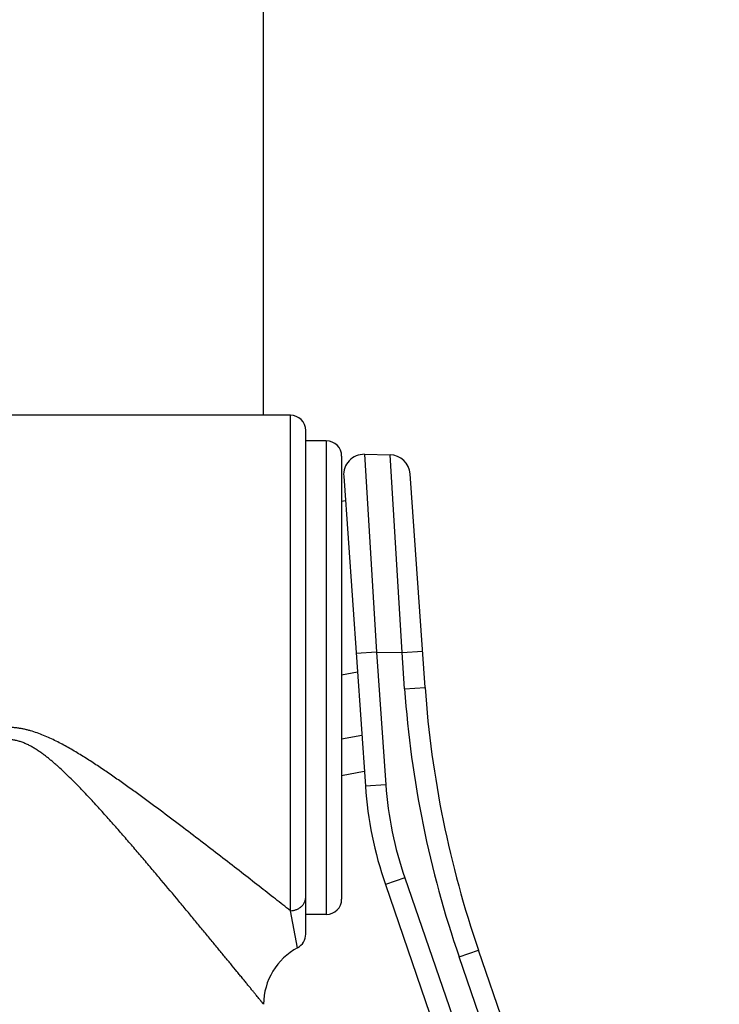
# Model space of a CAD drawing. Units: inches. Extents: x 0 to 11, y 0 to 8.5.
# Drawn here: x 7 to 7.7, y 3.3 to 4.2 of the extents above; entities that cross this region are included whole.
import ezdxf

# ---------------------------------------------------------------- set-up
doc = ezdxf.new("R2010")
doc.units = ezdxf.units.IN
doc.header["$LTSCALE"] = 0.605
doc.header["$MEASUREMENT"] = 0
doc.layers.get('0').update_dxf_attribs({"linetype": 'CONTINUOUS'})

msp = doc.modelspace()

# ---------------------------------------------------------------- linework, layer by layer
at = {"color": 7, "linetype": 'CONTINUOUS'}
for p, q in [((7.20803, 3.86472), (7.20803, 4.77997)), ((7.23403, 3.86472), (6.58362, 3.86472)), ((7.23403, 3.38195), (7.23403, 3.86472)), ((7.24903, 3.35909), (7.24903, 3.84972)), ((7.26903, 3.83972), (7.24903, 3.83972)), ((7.26903, 3.83972), (7.26903, 3.37822)), ((7.28403, 3.82472), (7.28403, 3.39322)), ((7.30629, 3.82655), (7.33114, 3.82612)), ((7.30629, 3.82655), (7.31802, 3.63381)), ((7.34287, 3.63338), (7.33114, 3.82612)), ((7.28599, 3.80516), (7.3071, 3.50327)), ((7.3653, 3.59932), (7.35074, 3.80751)), ((7.28403, 3.78098), (7.28763, 3.78168)), ((7.31802, 3.63381), (7.29807, 3.63242)), ((7.31802, 3.63381), (7.34287, 3.63338)), ((7.31802, 3.63381), (7.32705, 3.50466)), ((7.34287, 3.63338), (7.36282, 3.63478)), ((7.34535, 3.59793), (7.34287, 3.63338)), ((7.28403, 3.61162), (7.29932, 3.61459)), ((7.34535, 3.59793), (7.3653, 3.59932)), ((7.28403, 3.54923), (7.30362, 3.55303)), ((7.28403, 3.51357), (7.30608, 3.51786)), ((7.32705, 3.50466), (7.3071, 3.50327)), ((7.34553, 3.41385), (7.32662, 3.40734)), ((7.32662, 3.40734), (7.58749, 2.64972)), ((7.34553, 3.41385), (7.58561, 2.71661)), ((7.2411, 3.34585), (7.23403, 3.38195)), ((7.26903, 3.37822), (7.24903, 3.37822)), ((7.39843, 3.337), (7.41734, 3.34351)), ((7.65191, 2.66228), (7.41734, 3.34351)), ((7.61221, 2.71614), (7.39843, 3.337))]:
    msp.add_line(p, q, dxfattribs=at)
for centre, radius, start, end in [((7.23403, 3.84972), 0.015, 0, 90), ((7.26903, 3.82472), 0.015, 0, 90), ((7.30594, 3.80655), 0.02, 89, 184), ((7.33079, 3.80612), 0.02, 4, 89), ((8.36286, 3.66908), 1.02, 184, 199), ((8.36286, 3.66908), 1, 184, 199), ((7.68119, 3.52943), 0.375, 184, 199), ((7.68119, 3.52943), 0.355, 184, 199), ((7.26903, 3.39322), 0.015, 270, 360), ((7.23403, 3.35909), 0.015, 298.09713, 360), ((7.27053, 3.29072), 0.0625, 118.09713, 180.00062)]:
    msp.add_arc(centre, radius, start, end, dxfattribs=at)
for points, knots in [([(7.23403, 3.38195), (7.22919, 3.38575), (7.21903, 3.39372), (7.20315, 3.40614), (7.18607, 3.41944), (7.16802, 3.43343), (7.14918, 3.44794), (7.12967, 3.46283), (7.10957, 3.47797), (7.09245, 3.49064), (7.08025, 3.49949), (7.07318, 3.50455), (7.06783, 3.50834), (7.06245, 3.51211), (7.05521, 3.51711), (7.04791, 3.52206), (7.04052, 3.52691), (7.03492, 3.53051), (7.02926, 3.53403), (7.02354, 3.53749), (7.01775, 3.54084), (7.01188, 3.54408), (7.00592, 3.54718), (6.99986, 3.55009), (6.99369, 3.55278), (6.9874, 3.55519), (6.98204, 3.55692), (6.97769, 3.55808), (6.9744, 3.55884), (6.97108, 3.55947), (6.96774, 3.55997), (6.96438, 3.56033), (6.961, 3.56054), (6.95762, 3.5606), (6.95424, 3.5605), (6.95087, 3.56025), (6.94751, 3.55986), (6.94418, 3.55933), (6.94086, 3.55867), (6.93758, 3.55788), (6.93433, 3.55698), (6.9311, 3.55598), (6.92685, 3.55451), (6.92162, 3.55247), (6.91546, 3.54975), (6.90942, 3.54681), (6.90446, 3.54422), (6.90054, 3.54207), (6.89665, 3.53988), (6.89183, 3.53707), (6.88422, 3.53246), (6.87487, 3.52651), (6.86566, 3.52038), (6.85838, 3.51541), (6.85117, 3.51041), (6.84225, 3.50411), (6.83167, 3.4965), (6.82122, 3.48886), (6.80753, 3.47873), (6.79077, 3.46614), (6.77112, 3.45118), (6.75212, 3.43658), (6.73675, 3.42468), (6.72486, 3.41544), (6.71631, 3.40878), (6.70803, 3.40232), (6.70007, 3.39609), (6.69245, 3.39013), (6.68522, 3.38446), (6.67843, 3.37913), (6.67212, 3.37417), (6.66719, 3.37029), (6.66353, 3.3674), (6.66101, 3.36542), (6.65866, 3.36357), (6.65648, 3.36185), (6.65447, 3.36027), (6.65266, 3.35884), (6.65104, 3.35756), (6.64981, 3.3566), (6.64893, 3.3559), (6.64835, 3.35544), (6.64783, 3.35503), (6.64735, 3.35465), (6.64693, 3.35432), (6.64657, 3.35404), (6.64626, 3.35379), (6.64604, 3.35362), (6.64589, 3.3535), (6.64579, 3.35342), (6.64572, 3.35336), (6.64565, 3.35331), (6.64561, 3.35328), (6.64558, 3.35326), (6.64556, 3.35324), (6.64555, 3.35323), (6.64554, 3.35323), (6.64554, 3.35322), (6.64553, 3.35322), (6.64553, 3.35322)], [0, 0, 0, 0, 0.02597, 0.054514, 0.08511, 0.117342, 0.150888, 0.185491, 0.220948, 0.257095, 0.275383, 0.284574, 0.293795, 0.303042, 0.312316, 0.330935, 0.340278, 0.349641, 0.359023, 0.368423, 0.377839, 0.38727, 0.396716, 0.406175, 0.415647, 0.425129, 0.43462, 0.43937, 0.444121, 0.448874, 0.453628, 0.458384, 0.46314, 0.467896, 0.472652, 0.477408, 0.482163, 0.486917, 0.491669, 0.49642, 0.501169, 0.505916, 0.510661, 0.520142, 0.529612, 0.539069, 0.548513, 0.55323, 0.557943, 0.567358, 0.576755, 0.595495, 0.614153, 0.623449, 0.632719, 0.651181, 0.669525, 0.687738, 0.705804, 0.741426, 0.776233, 0.81003, 0.842576, 0.858287, 0.873563, 0.888354, 0.902599, 0.916235, 0.929186, 0.941371, 0.952697, 0.963065, 0.967858, 0.97237, 0.976589, 0.980501, 0.984091, 0.987347, 0.990254, 0.992802, 0.993938, 0.994979, 0.995925, 0.996774, 0.997526, 0.99818, 0.998734, 0.999188, 0.999378, 0.999543, 0.999682, 0.999796, 0.999885, 0.99992, 0.999949, 0.999971, 0.999987, 0.999997, 1, 1, 1, 1]), ([(7.20803, 3.29072), (7.20803, 3.29072), (7.20803, 3.29072), (7.20803, 3.29072), (7.20803, 3.29072), (7.20802, 3.29073), (7.20802, 3.29074), (7.208, 3.29076), (7.20799, 3.29078), (7.20797, 3.2908), (7.20795, 3.29083), (7.20791, 3.29087), (7.20785, 3.29094), (7.20777, 3.29104), (7.20768, 3.29115), (7.20758, 3.29128), (7.20745, 3.29143), (7.20727, 3.29166), (7.207, 3.29199), (7.20663, 3.29244), (7.20621, 3.29295), (7.20574, 3.29354), (7.20521, 3.29418), (7.20463, 3.29489), (7.20376, 3.29597), (7.20254, 3.29746), (7.20093, 3.29943), (7.19913, 3.30164), (7.19716, 3.30406), (7.19501, 3.30669), (7.1927, 3.30952), (7.19024, 3.31254), (7.18763, 3.31573), (7.18488, 3.31909), (7.18096, 3.32387), (7.17578, 3.3302), (7.16925, 3.33817), (7.16233, 3.34659), (7.15508, 3.35541), (7.14752, 3.36458), (7.13968, 3.37406), (7.13161, 3.3838), (7.12044, 3.39724), (7.109, 3.41091), (7.0973, 3.42477), (7.08829, 3.43538), (7.07913, 3.44608), (7.0698, 3.45685), (7.06032, 3.46767), (7.05067, 3.47849), (7.04248, 3.48747), (7.03582, 3.49462), (7.03075, 3.49996), (7.0256, 3.50526), (7.02038, 3.51051), (7.01506, 3.51568), (7.01054, 3.51992), (7.00685, 3.52324), (7.00405, 3.5257), (7.00121, 3.52812), (6.99832, 3.53049), (6.99537, 3.5328), (6.99237, 3.53504), (6.98931, 3.53719), (6.98618, 3.53925), (6.98296, 3.54119), (6.97966, 3.54299), (6.97627, 3.54462), (6.97278, 3.54603), (6.9698, 3.54701), (6.96737, 3.54764), (6.96553, 3.54804), (6.96367, 3.54835), (6.9618, 3.54858), (6.95992, 3.54872), (6.95741, 3.54878), (6.95426, 3.54862), (6.95053, 3.54808), (6.94686, 3.5472), (6.94328, 3.54603), (6.93979, 3.54462), (6.9364, 3.54299), (6.9331, 3.5412), (6.92989, 3.53925), (6.92676, 3.53719), (6.92369, 3.53504), (6.92069, 3.5328), (6.91775, 3.53049), (6.91486, 3.52812), (6.91202, 3.5257), (6.90921, 3.52324), (6.90552, 3.51992), (6.90191, 3.51653), (6.89834, 3.51309), (6.89481, 3.50963), (6.89046, 3.50526), (6.88532, 3.49996), (6.88025, 3.49462), (6.87358, 3.48747), (6.8654, 3.47849), (6.85574, 3.46767), (6.84626, 3.45685), (6.83694, 3.44608), (6.82777, 3.43538), (6.81877, 3.42477), (6.80992, 3.41429), (6.80124, 3.40394), (6.79275, 3.39377), (6.78446, 3.3838), (6.77638, 3.37406), (6.76855, 3.36458), (6.76099, 3.35541), (6.75373, 3.34659), (6.74682, 3.33817), (6.74028, 3.3302), (6.73419, 3.32275), (6.7294, 3.3169), (6.72583, 3.31254), (6.72337, 3.30952), (6.72106, 3.30669), (6.71891, 3.30406), (6.71693, 3.30164), (6.71514, 3.29943), (6.71353, 3.29746), (6.71231, 3.29597), (6.71143, 3.29489), (6.71085, 3.29418), (6.71033, 3.29354), (6.70985, 3.29295), (6.70943, 3.29244), (6.70907, 3.29199), (6.7088, 3.29166), (6.70861, 3.29143), (6.70849, 3.29128), (6.70839, 3.29115), (6.70829, 3.29104), (6.70822, 3.29094), (6.70816, 3.29087), (6.70812, 3.29083), (6.7081, 3.2908), (6.70808, 3.29078), (6.70806, 3.29076), (6.70805, 3.29074), (6.70804, 3.29073), (6.70804, 3.29072), (6.70804, 3.29072), (6.70803, 3.29072), (6.70803, 3.29072), (6.70803, 3.29072)], [0, 0, 0, 0, 0.000001, 0.000004, 0.000009, 0.000016, 0.000035, 0.000062, 0.000097, 0.000139, 0.00019, 0.000248, 0.000387, 0.000556, 0.000757, 0.000987, 0.001249, 0.001541, 0.002215, 0.003009, 0.003922, 0.004953, 0.006099, 0.00736, 0.008733, 0.01181, 0.015312, 0.019223, 0.023524, 0.028195, 0.033219, 0.038576, 0.044248, 0.050216, 0.056463, 0.069728, 0.083919, 0.098926, 0.114649, 0.131004, 0.147914, 0.165316, 0.183151, 0.219929, 0.23879, 0.257919, 0.277286, 0.296863, 0.316627, 0.336557, 0.356633, 0.36672, 0.376837, 0.386983, 0.397155, 0.407351, 0.41757, 0.422688, 0.427812, 0.43294, 0.438073, 0.443211, 0.448354, 0.453501, 0.458653, 0.463809, 0.468969, 0.474133, 0.479301, 0.484472, 0.487059, 0.489647, 0.492235, 0.494824, 0.497413, 0.500002, 0.505179, 0.510355, 0.515529, 0.5207, 0.525868, 0.531032, 0.536192, 0.541348, 0.5465, 0.551647, 0.55679, 0.561927, 0.567061, 0.572189, 0.577312, 0.58243, 0.59265, 0.597751, 0.602846, 0.613018, 0.623164, 0.633281, 0.643368, 0.663444, 0.683374, 0.703138, 0.722715, 0.742081, 0.76121, 0.780071, 0.798631, 0.81685, 0.834685, 0.852086, 0.868997, 0.885352, 0.901075, 0.916081, 0.930272, 0.943538, 0.955753, 0.961425, 0.966782, 0.971805, 0.976477, 0.980778, 0.984689, 0.988191, 0.991267, 0.99264, 0.993901, 0.995048, 0.996079, 0.996992, 0.997786, 0.99846, 0.998751, 0.999012, 0.999243, 0.999444, 0.999613, 0.999752, 0.99981, 0.99986, 0.999903, 0.999938, 0.999965, 0.999984, 0.999991, 0.999996, 0.999999, 1, 1, 1, 1]), ([(7.23403, 3.38195), (7.23501, 3.38195), (7.23648, 3.38208), (7.23839, 3.38251), (7.24023, 3.38309), (7.2424, 3.38411), (7.24431, 3.3855), (7.24564, 3.3868), (7.24652, 3.38785), (7.24728, 3.38898), (7.24791, 3.39016), (7.24841, 3.39139), (7.24877, 3.39266), (7.24898, 3.39396), (7.24903, 3.39483), (7.24903, 3.39527)], [0, 0, 0, 0, 0.132085, 0.197854, 0.263241, 0.392305, 0.518754, 0.580969, 0.642463, 0.703268, 0.763448, 0.823091, 0.882305, 0.941234, 1, 1, 1, 1])]:
    msp.add_open_spline(points, degree=3, knots=knots, dxfattribs=at)

doc.saveas('drawing.dxf')
